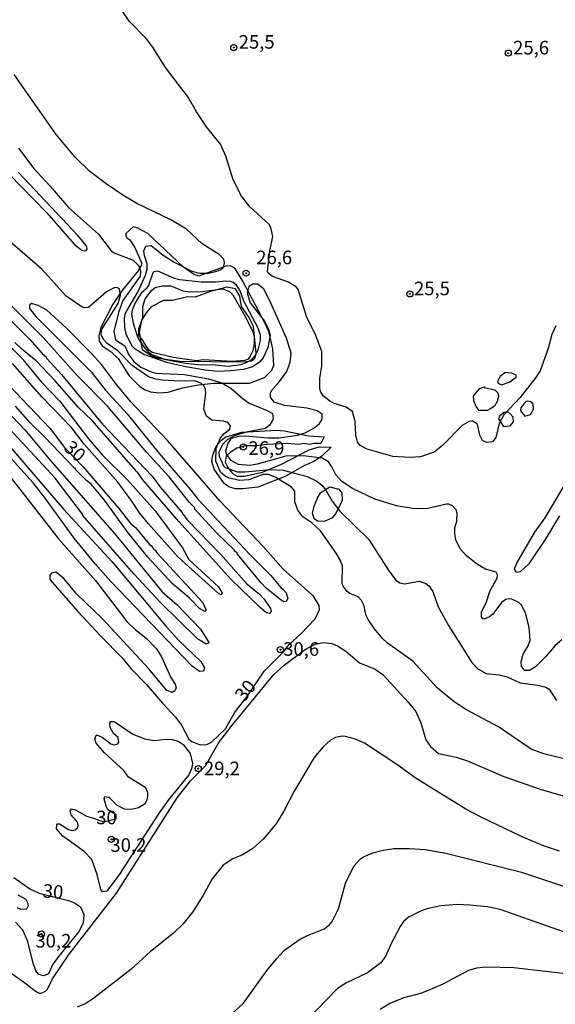
# Model space of a CAD drawing. Units: millimetres. Extents: x 178316 to 180733, y 1663188 to 1665966.
# Drawn here: x 180379 to 180478, y 1664858 to 1665040 of the extents above; entities that cross this region are included whole.
import ezdxf
from ezdxf.enums import TextEntityAlignment as Align

# ---------------------------------------------------------------- set-up
doc = ezdxf.new("R2010")
doc.units = ezdxf.units.MM
for name, color, linetype in [('IMAGEM', 7, 'Continuous'), ('V-AFLORAMENTO_ROCHOSO', 1, 'Continuous'), ('V-BARRANCO', 42, 'Continuous'), ('V-CURVA_DE_NIVEL', 4, 'Continuous'), ('V-CURVA_MESTRA', 1, 'Continuous'), ('V-PONTO_DE_APARELHO', 4, 'Continuous'), ('V-TEXTO_DE_ALTIMETRIA', 2, 'Continuous')]:
    doc.layers.add(name, color=color, linetype=linetype)
picture_1 = doc.add_image_def('image1.jpg', size_in_pixel=(4025, 4628))

# ---------------------------------------------------------------- blocks, each defined once
blk = doc.blocks.new('805')
at = {"color": 0, "linetype": 'ByBlock', "lineweight": -2}
for radius in [0.562, 0.0806]:
    blk.add_circle((0, 0), radius, dxfattribs=at)

msp = doc.modelspace()

# ---------------------------------------------------------------- linework, layer by layer
at = {"layer": 'V-AFLORAMENTO_ROCHOSO'}
for points in [[(180468.48, 1664974.69), (180467.67, 1664974.02), (180467.2, 1664973.16), (180467.3, 1664972.84), (180467.94, 1664972.49), (180469.36, 1664973.02), (180470.66, 1664973.92), (180470.62, 1664974.28), (180469.85, 1664974.69), (180468.5, 1664974.77)], [(180464.77, 1664972.02), (180466.72, 1664971.57), (180467.27, 1664971.06), (180467.37, 1664970.39), (180467.11, 1664969.46), (180466.62, 1664968.6), (180465.99, 1664968.13), (180465.28, 1664967.8), (180463.79, 1664967.78), (180463.26, 1664968.53), (180462.83, 1664969.57), (180462.79, 1664970.47), (180463.91, 1664971.81), (180464.79, 1664972.16)], [(180471.97, 1664968.87), (180471.5, 1664968.26), (180471.44, 1664967.73), (180472.26, 1664966.71), (180473.27, 1664967.06), (180473.86, 1664968.05), (180473.76, 1664969), (180473.31, 1664969.35), (180472.76, 1664969.51), (180472.48, 1664969.43), (180471.97, 1664968.92)], [(180468.18, 1664967.23), (180467.55, 1664966.74), (180467.41, 1664966.22), (180468.28, 1664964.82), (180469.55, 1664964.96), (180470.16, 1664965.71), (180470.08, 1664966.53), (180469.47, 1664967.2), (180469.06, 1664967.5), (180468.3, 1664967.4)], [(180437.91, 1664953.35), (180438.5, 1664952.59), (180438.58, 1664951.2), (180437.42, 1664948.82), (180436.67, 1664947.93), (180435.26, 1664947.3), (180434, 1664947.41), (180433.41, 1664947.79), (180433.1, 1664948.89), (180433.39, 1664950.15), (180434.08, 1664951.8), (180434.61, 1664952.66), (180436.28, 1664953.71), (180437.95, 1664953.28)]]:
    msp.add_lwpolyline(points, close=True, dxfattribs=at)
at = {"layer": 'V-BARRANCO'}
for points in [[(180398.13, 1664990.06), (180396.31, 1664987.4), (180394.08, 1664983.1), (180393.7, 1664981.6), (180393.79, 1664980.57), (180394.3, 1664979.71), (180395.99, 1664978.59), (180397.25, 1664977.34), (180399.32, 1664974.15), (180401.25, 1664972.23), (180402.27, 1664971.59), (180403.24, 1664971.22), (180404.75, 1664971.02), (180406.5, 1664971.17), (180409.13, 1664971.96), (180411.99, 1664972.49), (180414.91, 1664972.8), (180421.45, 1664972.83), (180424.23, 1664973.87), (180425.57, 1664975.23), (180425.94, 1664976.14), (180425.81, 1664979.14), (180425.02, 1664982.34), (180424.31, 1664983.93), (180420.23, 1664991.61), (180418.75, 1664994.04), (180417.92, 1664994.44), (180417.14, 1664994.4), (180412.11, 1664992.51), (180411.15, 1664992.9), (180409.33, 1664994.17), (180402.73, 1665000.39), (180400.78, 1665001.45), (180400.01, 1665001.61), (180398.7, 1665000.4), (180398.7, 1665000), (180398.84, 1664999.62), (180399.44, 1664999.21), (180400.37, 1664997.84), (180401.57, 1664994.99), (180401.53, 1664994.51), (180400.94, 1664993.54), (180398.16, 1664990.07)], [(180402.22, 1664985.5), (180401.6, 1664984.41), (180401.16, 1664982.23), (180401.72, 1664979.05), (180403.45, 1664977.85), (180404.72, 1664977.4), (180408.63, 1664976.88), (180420.39, 1664976.78), (180421.82, 1664976.94), (180422.45, 1664977.43), (180422.71, 1664978.3), (180422.21, 1664983.27), (180421.42, 1664984.89), (180420, 1664986.92), (180419.67, 1664988.88), (180418.89, 1664990.18), (180417.3, 1664990.49), (180414.28, 1664989.71), (180411.46, 1664988.67), (180410.02, 1664988.74), (180407.28, 1664988.07), (180405.63, 1664988.05), (180403.34, 1664986.87), (180402.16, 1664985.47)], [(180436.5, 1664960.94), (180434.78, 1664959.31), (180433.34, 1664958.39), (180431.49, 1664957.61), (180428.05, 1664955.62), (180423, 1664953.65), (180420.28, 1664953.37), (180418.85, 1664953.32), (180417.67, 1664953.7), (180416.83, 1664954.34), (180414.97, 1664956.99), (180414.53, 1664958.4), (180414.71, 1664959.54), (180415.36, 1664961.21), (180416.23, 1664962.27), (180416.97, 1664962.85), (180420.09, 1664963.77), (180426.43, 1664964.13), (180427.96, 1664964.02), (180432.37, 1664963.12), (180435.27, 1664962.94), (180434.65, 1664961.72), (180433.33, 1664961.72), (180432.54, 1664961.52), (180431.45, 1664961.69), (180430.6, 1664961.52), (180428.34, 1664961.73), (180424.69, 1664961.54), (180422.65, 1664961.28), (180420.72, 1664961.28), (180419.14, 1664960.84), (180417.89, 1664960.06), (180417.16, 1664959.37), (180417.02, 1664958.29), (180417.48, 1664957.3), (180418.37, 1664956.17), (180419.2, 1664955.7), (180420.47, 1664955.67), (180423.88, 1664956.44), (180427.4, 1664957.9), (180432.46, 1664960.55), (180434.33, 1664961.08), (180436.52, 1664961.01)]]:
    msp.add_lwpolyline(points, close=True, dxfattribs=at)
at = {"layer": 'V-CURVA_DE_NIVEL'}
for points in [[(180477.94, 1664983.38), (180477.21, 1664981.77), (180476.55, 1664979.21), (180475.06, 1664975.12), (180474.28, 1664973.84), (180471.4, 1664970.18), (180468.37, 1664966.99), (180467.52, 1664965.37), (180466.88, 1664962.81), (180466.25, 1664962), (180465.14, 1664961.87), (180464.44, 1664962.26), (180463.97, 1664963.24), (180463.52, 1664965.26), (180462.54, 1664965.87), (180461.99, 1664965.75), (180460.71, 1664965.02), (180457.03, 1664961.34), (180455.52, 1664960.12), (180453, 1664959.25), (180451.09, 1664959.1), (180447.89, 1664959.29), (180443.16, 1664960.68), (180441.9, 1664961.34), (180441.37, 1664962), (180441.11, 1664963.24), (180440.97, 1664965.75), (180440.45, 1664967.58), (180439.33, 1664968.41), (180437.11, 1664969.05), (180436.2, 1664969.56), (180435.13, 1664970.45), (180434.64, 1664971.16), (180434.47, 1664971.8), (180434.43, 1664973.72), (180434.81, 1664975.93), (180434.81, 1664978.63), (180433.7, 1664981.6), (180432, 1664985.09), (180430.44, 1664990.07), (180430.17, 1664990.52), (180428.68, 1664991.45), (180425.7, 1664992.45), (180424.95, 1664993.07), (180424.95, 1664993.07), (180424.78, 1664993.42), (180425.23, 1664997.14), (180425.76, 1664999.83), (180425.42, 1665001.49), (180425.08, 1665002.04), (180421.52, 1665005.32), (180419.99, 1665007.28), (180418.45, 1665010.31), (180417.11, 1665014.65), (180416.11, 1665016.87), (180413.53, 1665020.06), (180411.72, 1665022.83), (180410.19, 1665025.55), (180406.01, 1665031.01), (180403.69, 1665034.76), (180402.48, 1665036.29), (180399.37, 1665039.46), (180396.99, 1665042.93)], [(180479.03, 1664925.54), (180477.81, 1664924.49), (180476.08, 1664922.43), (180474.19, 1664920.57), (180473.11, 1664919.87), (180472.26, 1664919.85), (180471.61, 1664920.6), (180471.53, 1664921.49), (180471.93, 1664922.9), (180472.78, 1664924.26), (180473.19, 1664925.41), (180473.06, 1664927.88), (180472.36, 1664930.52), (180471.61, 1664931.89), (180471.14, 1664932.42), (180469.83, 1664932.99), (180469.27, 1664933.05), (180468.72, 1664932.93), (180467.95, 1664932.37), (180466.31, 1664930.22), (180465.72, 1664929.75), (180464.89, 1664929.39), (180464.48, 1664929.41), (180464.22, 1664929.71), (180464.22, 1664930.69), (180465.12, 1664932.36), (180465.84, 1664934.61), (180467.14, 1664936.91), (180467.14, 1664936.91), (180467.22, 1664937.49), (180466.93, 1664938), (180464.97, 1664938.53), (180463.48, 1664939.4), (180461.47, 1664941), (180460.3, 1664942.28), (180459.51, 1664943.94), (180459.34, 1664945.09), (180459.34, 1664946.16), (180459.69, 1664947.39), (180459.77, 1664948.8), (180459.58, 1664949.48), (180458.92, 1664950.2), (180458.24, 1664950.5), (180457.77, 1664950.52), (180454.11, 1664949.67), (180451.6, 1664949.71), (180448.57, 1664950.24), (180444.61, 1664951.43), (180440.44, 1664953.39), (180438.49, 1664954.69), (180437.37, 1664955.93), (180436.68, 1664957.4), (180436.07, 1664958.3), (180434.86, 1664959), (180431.41, 1664959.42), (180428.17, 1664959.38), (180422.89, 1664957.87), (180421.52, 1664957.65), (180419.48, 1664957.82), (180418.11, 1664958.55), (180417.28, 1664959.66), (180417.13, 1664960.3), (180417.5, 1664961.66), (180418.18, 1664962.66), (180419.5, 1664963.07), (180420.7, 1664963.13), (180424.85, 1664962.76), (180426.89, 1664962.76), (180430.3, 1664963.23), (180431.75, 1664963.66), (180433.54, 1664964.66), (180434.41, 1664965.37), (180434.85, 1664966.18), (180434.85, 1664967.09), (180433.96, 1664967.73), (180432.05, 1664968.2), (180427.96, 1664968.71), (180426.04, 1664969.32), (180425.35, 1664970.26), (180425.35, 1664970.99), (180425.61, 1664971.54), (180427.04, 1664973.14), (180428.36, 1664974.99), (180429, 1664976.66), (180429.14, 1664978.32), (180428.29, 1664981.13), (180425.23, 1664987.99), (180424.1, 1664990.12), (180423.29, 1664990.88), (180422.93, 1664991.05), (180422.12, 1664991.09), (180421.35, 1664990.64), (180421.09, 1664989.65), (180421.09, 1664989.24), (180421.6, 1664987.64), (180424.27, 1664984.24), (180425.01, 1664982.75), (180425.27, 1664981.64), (180424.86, 1664979.42), (180423.97, 1664977.51), (180423.25, 1664976.63), (180422.04, 1664975.8), (180420.37, 1664975.35), (180417.95, 1664975.07), (180415.73, 1664974.99), (180413.3, 1664975.2), (180409.73, 1664975.8), (180406.45, 1664976.59), (180402.02, 1664978.08), (180400.43, 1664979.08), (180399.92, 1664979.59), (180398.75, 1664981.77), (180398.5, 1664983.13), (180398.46, 1664984.75), (180398.58, 1664985.6), (180398.84, 1664986.15), (180400.97, 1664989.69), (180402.33, 1664992.71), (180402.61, 1664993.82), (180402.61, 1664994.78), (180402.12, 1664996.33), (180402.01, 1664997.23), (180402.4, 1664998.04), (180403.38, 1664998.18), (180405.59, 1664996.39), (180407.6, 1664995.09), (180410.88, 1664993.43), (180412.28, 1664993.07), (180413.94, 1664993.09), (180413.94, 1664993.09), (180415.43, 1664993.43), (180416.22, 1664993.77), (180416.58, 1664994.03), (180416.75, 1664994.42), (180416.88, 1664994.97), (180416.77, 1664995.67), (180415.86, 1664996.52), (180412.77, 1664998.48), (180409.89, 1665001.19), (180407, 1665002.89), (180400.72, 1665005.91), (180398.1, 1665007.45), (180395.03, 1665009.53), (180392.02, 1665011.84), (180389.36, 1665014.46), (180385.82, 1665018.67), (180378.07, 1665029.73)], [(180378.92, 1665016.1), (180381.72, 1665012.39), (180384.76, 1665009.15), (180388.1, 1665005.19), (180393.62, 1665000.27), (180395.96, 1664997.23), (180396.65, 1664996.76), (180400.01, 1664995.46), (180401.05, 1664994.46), (180401.41, 1664993.52), (180401.33, 1664992.52), (180398.16, 1664988.07), (180397.33, 1664985.86), (180396.47, 1664982.32), (180396.79, 1664980.8), (180398.48, 1664979.68), (180399.22, 1664978.06), (180400.14, 1664976.83), (180401.46, 1664975.78), (180403.38, 1664974.9), (180404.19, 1664974.69), (180409.51, 1664974.44), (180413.9, 1664973.63), (180416.37, 1664972.86), (180418.03, 1664971.9), (180420.29, 1664969.92), (180421.4, 1664969.15), (180424.76, 1664967.79), (180425.72, 1664967.2), (180425.82, 1664966.22), (180425.69, 1664965.92), (180425.19, 1664965.07), (180424.46, 1664964.47), (180420.89, 1664963.79), (180418.64, 1664963.09), (180417.38, 1664962.38), (180416.59, 1664961.59), (180415.82, 1664960.1), (180415.88, 1664959.34), (180416.68, 1664957.61), (180416.98, 1664957.28), (180419.22, 1664956.5), (180420.67, 1664956.48), (180425.27, 1664956.93), (180427.66, 1664956.76), (180432.13, 1664955.63), (180433.92, 1664954.74), (180434.81, 1664954.01), (180435.56, 1664953.12), (180436.71, 1664951.1), (180438.11, 1664949.2), (180443.48, 1664944.03), (180447.03, 1664938.4), (180448.42, 1664936.55), (180449.17, 1664936.01), (180450.06, 1664935.85), (180452.79, 1664936.31), (180453.98, 1664935.93), (180454.53, 1664935.44), (180455.28, 1664934.4), (180456.26, 1664931.59), (180458.19, 1664928.18), (180462.46, 1664921.32), (180463.56, 1664920.17), (180465.1, 1664919.34), (180467.48, 1664919.06), (180468.98, 1664918.7), (180471.36, 1664917.59), (180474.64, 1664917.17), (180476.13, 1664916.78), (180476.13, 1664916.78), (180476.73, 1664916.42), (180478.09, 1664914.34)], [(180377.16, 1665011.33), (180384.1, 1665004.19), (180389.17, 1664998.46), (180390.56, 1664997.31), (180391.11, 1664997.18), (180391.34, 1664997.29), (180391.53, 1664997.55), (180391.41, 1664998.1), (180389.81, 1665000), (180378.92, 1665011.67)], [(180480.69, 1664903.26), (180475.75, 1664904.49), (180473.41, 1664905.39), (180467.37, 1664909.46), (180461.48, 1664912.61), (180459.2, 1664914.08), (180456.15, 1664916.61), (180451.59, 1664921.56), (180446.95, 1664924.9), (180446.01, 1664925.77), (180444.54, 1664927.52), (180443.33, 1664929.29), (180442.95, 1664930.14), (180442.63, 1664931.78), (180442.12, 1664932.74), (180441.5, 1664933.46), (180439.97, 1664934.06), (180439.47, 1664934.42), (180438.73, 1664935.4), (180438.56, 1664935.89), (180438.56, 1664935.89), (180438.64, 1664939.09), (180438.26, 1664940.15), (180437.45, 1664941.51), (180434.55, 1664945.58), (180432.98, 1664947.11), (180431.34, 1664948.2), (180430.36, 1664949.39), (180429.83, 1664950.93), (180429.81, 1664952.89), (180429.25, 1664953.65), (180426.32, 1664955.44), (180424.97, 1664956.01), (180423.95, 1664955.99), (180421.35, 1664955.03), (180419.65, 1664954.91), (180417.73, 1664955.31), (180417.01, 1664955.65), (180416.15, 1664956.44), (180415.26, 1664958.42), (180415.34, 1664960.81), (180416.15, 1664962.72), (180416.82, 1664963.53), (180417.84, 1664964.36), (180417.96, 1664964.98), (180417.61, 1664965.47), (180417.31, 1664965.62), (180416.67, 1664965.81), (180414.52, 1664966), (180413.55, 1664966.71), (180413.04, 1664968.05), (180413.43, 1664971.03), (180413.38, 1664971.67), (180413.11, 1664972.29), (180412.49, 1664972.84), (180411.43, 1664973.24), (180408.66, 1664973.18), (180405.47, 1664973.35), (180404.19, 1664973.54), (180402.87, 1664973.99), (180399.84, 1664976.05), (180397.18, 1664978.76), (180395.24, 1664980.12), (180394.56, 1664980.89), (180394.13, 1664981.77), (180394.17, 1664982.62), (180397.26, 1664987.51), (180397.69, 1664989.05), (180397.54, 1664990.18), (180396.95, 1664990.43), (180396.52, 1664990.37), (180395.12, 1664989.62), (180391.81, 1664986.75), (180390.98, 1664986.68), (180390.56, 1664986.87), (180387.7, 1664988.83), (180383.23, 1664993.78), (180375.96, 1665000.08)], [(180401.23, 1664980.65), (180401.91, 1664979.55), (180402.74, 1664978.65), (180403.48, 1664978.13), (180406.02, 1664977.18), (180409.64, 1664976.5), (180412.58, 1664976.22), (180414.62, 1664976.27), (180417.52, 1664975.93), (180419.91, 1664976.27), (180420.93, 1664976.61), (180421.78, 1664977.14), (180422.55, 1664977.93), (180423.08, 1664978.96), (180423.48, 1664980.66), (180423.5, 1664981.64), (180423.1, 1664982.96), (180420.43, 1664987.9), (180419.77, 1664989.86), (180419.14, 1664990.84), (180418.46, 1664991.37), (180418.03, 1664991.58), (180417.14, 1664991.64), (180415.22, 1664991.43), (180412.58, 1664991.43), (180408.66, 1664991.84), (180407.68, 1664992.11), (180404.59, 1664993.46), (180403.87, 1664993.33), (180403.63, 1664993.12), (180402.84, 1664990.84), (180402.44, 1664990.2), (180401.52, 1664989.39), (180401.05, 1664988.71), (180400.39, 1664987.6), (180399.86, 1664986.24), (180399.75, 1664985.6), (180400.01, 1664983.9), (180400.82, 1664981.34), (180401.23, 1664980.65)], [(180401.08, 1664981.95), (180401.06, 1664982.92), (180401.8, 1664984.88), (180401.82, 1664986.94), (180402.27, 1664988.37), (180403.46, 1664989.96), (180404.08, 1664990.43), (180405.38, 1664990.77), (180407, 1664990.73), (180409.21, 1664989.83), (180410.49, 1664989.62), (180412.75, 1664989.68), (180416.58, 1664990.22), (180417.82, 1664989.71), (180418.41, 1664989.09), (180420.65, 1664985.22), (180422.07, 1664982.32), (180422.33, 1664981.3), (180422.33, 1664980.06), (180422.1, 1664978.78), (180421.63, 1664977.81), (180421.22, 1664977.27), (180420.59, 1664976.97), (180418.33, 1664976.82), (180412.96, 1664977.14), (180411.68, 1664976.95), (180407.4, 1664977.52), (180403.54, 1664978.44), (180403.03, 1664978.83), (180402.42, 1664979.63), (180401.78, 1664980.83), (180401.03, 1664981.74), (180401.08, 1664981.95)], [(180478.62, 1664948.37), (180475.96, 1664943.98), (180472.95, 1664939.51), (180471.4, 1664938.04), (180470.63, 1664937.91), (180470.36, 1664938.59), (180470.78, 1664939.64), (180474.06, 1664945.35), (180475.96, 1664947.99), (180480.28, 1664955.23)], [(180478.6, 1664886.6), (180475.88, 1664887.52), (180471.74, 1664889.2), (180464.16, 1664892.84), (180461.39, 1664894.34), (180452.19, 1664899.96), (180448.63, 1664902.56), (180442.65, 1664906.48), (180441.03, 1664907.2), (180439.2, 1664907.73), (180438.56, 1664907.77), (180437.33, 1664907.52), (180436.43, 1664907.01), (180435.03, 1664905.82), (180433.38, 1664903.86), (180429.74, 1664897.64), (180427.82, 1664893.93), (180426.44, 1664891.76), (180425.12, 1664890.06), (180423.99, 1664888.76), (180422.08, 1664887.09), (180420.2, 1664885.92), (180418.41, 1664885.16), (180416.63, 1664883.97), (180414.6, 1664881.45), (180412.9, 1664878.34), (180410.98, 1664875.32), (180409.23, 1664873.19), (180407.49, 1664871.46), (180403.21, 1664868.1), (180399.63, 1664864.75), (180392.81, 1664859.51), (180391.28, 1664858.49), (180389.71, 1664857.85)], [(180417.24, 1664855.67), (180420.35, 1664858.56), (180424.74, 1664864.67), (180426.44, 1664866.76), (180427.95, 1664868.31), (180430.72, 1664870.29), (180432.19, 1664871.06), (180435.24, 1664872.25), (180436.3, 1664873.06), (180436.81, 1664873.74), (180437.88, 1664875.92), (180439.2, 1664880.69), (180440.71, 1664883.8), (180441.94, 1664885.16), (180442.48, 1664885.52), (180444.19, 1664886.26), (180446.1, 1664886.73), (180448.06, 1664887.05), (180451, 1664887.07), (180453.85, 1664886.86), (180457.69, 1664886.18), (180471.62, 1664882.73), (180479.54, 1664880.04)], [(180485.97, 1664869.39), (180467.66, 1664875.81), (180465.36, 1664876.3), (180462.12, 1664876.64), (180459.78, 1664876.72), (180459.78, 1664876.72), (180456.75, 1664876.49), (180454.41, 1664876), (180453, 1664875.53), (180450.79, 1664874.42), (180449.87, 1664873.59), (180449.27, 1664872.7), (180447.61, 1664869.57), (180446.61, 1664867.27), (180445.67, 1664866.01), (180443.21, 1664864.16), (180439.35, 1664862.32), (180437.69, 1664861.28), (180431.9, 1664855.33)], [(180445.57, 1664857.47), (180447.34, 1664858.58), (180450.02, 1664859.6), (180453.22, 1664860.49), (180454.88, 1664861.13), (180457.18, 1664862.13), (180461.9, 1664864.67), (180463.4, 1664865.07), (180465.1, 1664865.26), (180470.21, 1664865.14), (180481.88, 1664863.81), (180489.08, 1664863.35), (180490.95, 1664862.86), (180492.96, 1664861.92), (180495, 1664861.3), (180501.48, 1664860.32), (180503.73, 1664859.54), (180506.08, 1664858.09)]]:
    msp.add_lwpolyline(points, dxfattribs=at)
at = {"layer": 'V-CURVA_MESTRA'}
for points in [[(180419.67, 1664913.37), (180421.05, 1664915.05), (180424.18, 1664919.77), (180427.74, 1664923.31), (180428.8, 1664924.65), (180430.94, 1664926.6), (180433.6, 1664929.39), (180434.39, 1664931.12), (180434.35, 1664931.86), (180433.28, 1664933.57), (180427.68, 1664938.57), (180423.97, 1664942.72), (180415.99, 1664951.14), (180406.38, 1664962.26), (180399.63, 1664969.37), (180396.97, 1664972.56), (180394.2, 1664976.23), (180392.32, 1664978.36), (180387.74, 1664982.94), (180384.14, 1664986.24), (180382.53, 1664987.11), (180381.27, 1664987.52), (180380.91, 1664987.2), (180380.95, 1664986.58), (180381.14, 1664986.28), (180382.12, 1664985.11), (180392.32, 1664974.91), (180394.92, 1664971.5), (180398.92, 1664967.16), (180404.8, 1664959.83), (180410.68, 1664953.1), (180412.02, 1664951.37), (180421.52, 1664941.23), (180425.43, 1664937.39), (180427.23, 1664935.14), (180427.76, 1664934.76), (180428.23, 1664934.16), (180428.57, 1664933.12), (180428.25, 1664932.57), (180427.83, 1664932.55), (180427.31, 1664932.8), (180424.63, 1664934.99), (180423.54, 1664936.1), (180419.24, 1664941.32), (180419.18, 1664941.58), (180418.73, 1664941.87), (180418.69, 1664942.07), (180415.44, 1664945.16), (180411.31, 1664949.75), (180411.41, 1664949.84), (180410.42, 1664950.82), (180406.7, 1664955.53), (180402.52, 1664960.08), (180395.35, 1664968.52), (180389.66, 1664974.31), (180383.44, 1664981.23), (180376.71, 1664988.01)], [(180376.48, 1664985.36), (180380.97, 1664980.87), (180383.25, 1664978.29), (180384.02, 1664977.67), (180384.08, 1664977.44), (180386.81, 1664974.4), (180394.41, 1664965.24), (180403.51, 1664955.65), (180405.06, 1664953.57), (180409.04, 1664948.99), (180409.27, 1664948.56), (180409.45, 1664948.52), (180409.53, 1664948.18), (180410.04, 1664947.56), (180416.12, 1664941.28), (180421.01, 1664935.83), (180423.31, 1664933.95), (180424.2, 1664932.99), (180425.38, 1664931.29), (180425.46, 1664930.74), (180425.25, 1664930.44), (180425.02, 1664930.4), (180424.46, 1664930.63), (180423.42, 1664931.46), (180418.05, 1664936.72), (180408.47, 1664947.31), (180401.84, 1664955.01), (180400.84, 1664956.4), (180400.56, 1664956.52), (180400.46, 1664956.8), (180392.45, 1664965.96), (180389.9, 1664968.42), (180385.68, 1664973.25), (180382.14, 1664976.91), (180379.42, 1664979.17), (180378.22, 1664980.3)], [(180375.82, 1664981.14), (180379.85, 1664977.07), (180379.86, 1664976.86), (180380.03, 1664976.82), (180383.16, 1664973.03), (180386.46, 1664969.58), (180391.83, 1664962.56), (180394.37, 1664959.53), (180398.97, 1664955.01), (180404.1, 1664949.27), (180409.1, 1664942.45), (180410.3, 1664940.3), (180415.78, 1664935.29), (180416.45, 1664934.14), (180416.21, 1664933.83), (180415.74, 1664934.03), (180408.34, 1664940.78), (180402.86, 1664946.88), (180401.18, 1664948.93), (180399.78, 1664951.1), (180397.2, 1664954.59), (180391, 1664961.6), (180388.66, 1664964.64), (180383.19, 1664970.28), (180377.77, 1664976.46)], [(180376.9, 1664972.61), (180384.72, 1664964.45), (180387.4, 1664960.94), (180390.73, 1664957.49), (180397.4, 1664949.72), (180399.65, 1664946.84), (180400.44, 1664946.2), (180403.06, 1664943.06), (180403.38, 1664942.92), (180403.86, 1664942.15), (180404.19, 1664942), (180404.14, 1664941.87), (180404.44, 1664941.49), (180412.84, 1664932.46), (180413.47, 1664931), (180413.23, 1664930.76), (180412.25, 1664931.32), (180410.36, 1664933.24), (180407.23, 1664935.9), (180402.75, 1664940.76), (180399.12, 1664945.26), (180394.77, 1664951.23), (180392.3, 1664954.18), (180391.51, 1664954.82), (180389.49, 1664956.87), (180389.36, 1664957.17), (180389.23, 1664957.14), (180383.69, 1664962.95), (180381.02, 1664965.53), (180378.33, 1664968.56)], [(180373.09, 1664971.48), (180380.04, 1664964.22), (180384.66, 1664958.72), (180396.61, 1664945.09), (180405.39, 1664934.37), (180408.14, 1664931.96), (180412.43, 1664927.46), (180413.9, 1664925.16), (180413.96, 1664924.94), (180413.52, 1664924.73), (180411.92, 1664925.73), (180405.06, 1664932.37), (180400.18, 1664937.7), (180390.71, 1664948.49), (180390.71, 1664948.49), (180390.72, 1664948.69), (180385.63, 1664955.33), (180374.88, 1664966.84)], [(180376.54, 1664962), (180387.25, 1664949.56), (180396.14, 1664939.9), (180406.13, 1664927.97), (180408.47, 1664925.37), (180412.49, 1664921.55), (180413.18, 1664920.38), (180413.03, 1664919.72), (180412.28, 1664919.7), (180410.94, 1664920.66), (180395.92, 1664936.25), (180393.02, 1664939.51), (180389.17, 1664944.28), (180383.84, 1664951.65), (180381.61, 1664954.46), (180376.48, 1664960.13)], [(180376.73, 1664956.36), (180386.27, 1664944.11), (180393.09, 1664936.44), (180398.84, 1664928.9), (180400.4, 1664927.41), (180402.46, 1664925.84), (180404.31, 1664923.86), (180405.23, 1664922.39), (180407, 1664918.55), (180407.79, 1664917.32), (180407.96, 1664916.68), (180407.7, 1664916.14), (180407.23, 1664915.83), (180406.17, 1664916.25), (180402.91, 1664920.19), (180394.34, 1664929.46), (180389.6, 1664934.01), (180387.27, 1664936.81), (180385.79, 1664937.98), (180384.99, 1664937.83), (180384.66, 1664937.42), (180384.7, 1664936.64), (180389.85, 1664930.76), (180394.05, 1664926.18), (180397.99, 1664922.22), (180399.67, 1664920.15), (180402.48, 1664917.31), (180405.42, 1664913.83), (180407.93, 1664911.23), (180408.94, 1664909.78), (180410.3, 1664907.22), (180410.87, 1664906.76), (180412.37, 1664906.16), (180413.64, 1664906.22), (180414.47, 1664906.69), (180417.05, 1664909.14), (180418.71, 1664912.04), (180419.67, 1664913.37)], [(180376.5, 1664864.8), (180379.82, 1664862.52), (180382.19, 1664860.65), (180382.72, 1664860.39), (180383.1, 1664860.43), (180383.87, 1664860.77), (180384.25, 1664861.16), (180385.14, 1664863.05), (180388.26, 1664867.61), (180396.97, 1664878.81), (180408.15, 1664896.41), (180410.62, 1664899.54), (180413.38, 1664902.29), (180415.81, 1664906.59), (180418.07, 1664909.54), (180425.98, 1664919.13), (180427.87, 1664920.83), (180431.74, 1664923.71), (180433.6, 1664924.73), (180435.11, 1664925.05), (180436.65, 1664924.84), (180437.71, 1664924.41), (180439.24, 1664923.41), (180441.78, 1664921.26), (180444.65, 1664920.09), (180446.12, 1664919.07), (180450.76, 1664914.06), (180452.15, 1664912.29), (180453.09, 1664910.21), (180454, 1664907.1), (180454.87, 1664905.86), (180456.3, 1664904.58), (180459.6, 1664903.88), (180461.65, 1664903.2), (180468.34, 1664900.32), (180475.07, 1664897.98), (180481.2, 1664896.19)], [(180392.74, 1664892.64), (180394.58, 1664892.01), (180396.88, 1664892.56), (180396.9, 1664893.25), (180395.39, 1664894.21), (180395.03, 1664894.87), (180394.67, 1664896.23), (180394.83, 1664896.62), (180395.52, 1664896.51), (180396.99, 1664895.13), (180397.76, 1664894.66), (180398.39, 1664894.4), (180399.72, 1664894.3), (180400.99, 1664894.62), (180402.23, 1664895.36), (180402.61, 1664896.02), (180402.76, 1664896.66), (180402.74, 1664897.3), (180402.36, 1664898.23), (180399.18, 1664900.2), (180398.29, 1664901.43), (180394.75, 1664904.71), (180393.2, 1664906.5), (180392.94, 1664907.22), (180393.24, 1664907.95), (180393.45, 1664907.97), (180394.31, 1664907.58), (180395.92, 1664906.35), (180396.48, 1664906.18), (180397.22, 1664906.35), (180397.39, 1664906.65), (180397.28, 1664907.5), (180396.43, 1664908.26), (180395.82, 1664909.35), (180395.71, 1664910.16), (180395.92, 1664910.46), (180396.52, 1664910.48), (180399.97, 1664908.16), (180402.19, 1664907.29), (180403.85, 1664906.99), (180406.15, 1664907.22), (180407.25, 1664907.16), (180408.36, 1664906.82), (180409.23, 1664906.24), (180410.56, 1664904.58), (180410.98, 1664902.73), (180410.77, 1664901.77), (180410.28, 1664900.66), (180406.51, 1664895.98), (180404.7, 1664893.47), (180397.54, 1664882.35), (180395.16, 1664879.22), (180394.39, 1664879.07), (180394.05, 1664879.49), (180393.41, 1664882.26), (180392.41, 1664885.03), (180390.98, 1664886.54), (180387.08, 1664889.35), (180385.89, 1664890.69), (180385.95, 1664891.4), (180386.1, 1664891.59), (180386.43, 1664891.59), (180388.13, 1664890.59), (180388.81, 1664890.36), (180389.36, 1664890.48), (180389.77, 1664890.89), (180389.9, 1664891.31), (180389.75, 1664891.91), (180388.6, 1664893.27), (180388.43, 1664893.98), (180388.68, 1664894.38), (180389.38, 1664894.19), (180391.41, 1664893), (180392.74, 1664892.64)], [(180378.03, 1664881.73), (180380.99, 1664879.66), (180382.69, 1664878.86)], [(180382.69, 1664878.86), (180388.13, 1664877.51), (180389.19, 1664877.07), (180390.32, 1664876.34), (180390.96, 1664874.89), (180390.83, 1664873.36), (180390.09, 1664871.83), (180386.25, 1664867.18), (180385.19, 1664865.61), (180384.4, 1664863.99), (180383.5, 1664863.58), (180382.63, 1664863.84), (180382.08, 1664864.54), (180381.57, 1664865.95), (180380.63, 1664869.95), (180379.72, 1664872), (180378.35, 1664873.49)], [(180378.58, 1664876.21), (180379.33, 1664875.87), (180380.44, 1664875.96), (180380.76, 1664876.56), (180380.63, 1664877.07), (180380.31, 1664877.68), (180378.86, 1664878.47)]]:
    msp.add_lwpolyline(points, dxfattribs=at)

# ---------------------------------------------------------------- block references
at = {"layer": 'V-PONTO_DE_APARELHO', "xscale": 0.999998301267624, "yscale": 0.999998301267624, "zscale": 0.999998301267624}
for p in [(180418.58, 1665034.67), (180469.17, 1665033.64), (180420.86, 1664993.09), (180451.05, 1664989.27), (180420.34, 1664961.07), (180427.17, 1664923.72), (180412.03, 1664901.79), (180396.01, 1664888.74), (180383.13, 1664871.32)]:
    msp.add_blockref('805', p, dxfattribs=at)

# ---------------------------------------------------------------- texts
at = {"layer": 'V-TEXTO_DE_ALTIMETRIA'}
for s, p in [('25,5', (180419.49, 1665033.68)), ('25,6', (180470.08, 1665032.62)), ('26,6', (180422.72, 1664993.96)), ('25,5', (180451.8, 1664988.24)), ('26,9', (180421.28, 1664958.82)), ('30,6', (180427.69, 1664921.8)), ('29,2', (180413.08, 1664899.79)), ('30', (180393.22, 1664890.75)), ('30,2', (180395.84, 1664885.67)), ('30,2', (180382.01, 1664868.03))]:
    msp.add_text(s, height=2.5, dxfattribs=at).set_placement(p, align=Align.BOTTOM_LEFT)
for rotation, p in [(318, (180386.56, 1664960.06)), (51, (180421.09, 1664913.44)), (355, (180383.21, 1664877.28))]:
    msp.add_text('30', height=2.5, rotation=rotation, dxfattribs=at).set_placement(p, align=Align.BOTTOM_LEFT)

# ---------------------------------------------------------------- referenced raster images: frames only (the image files are external)
at = {"layer": 'IMAGEM'}
image = msp.add_image(picture_1, insert=(178316.32, 1663188), size_in_units=(2416.35, 2778.36), dxfattribs=at)
image.dxf.flags = 7

doc.saveas('drawing.dxf')
